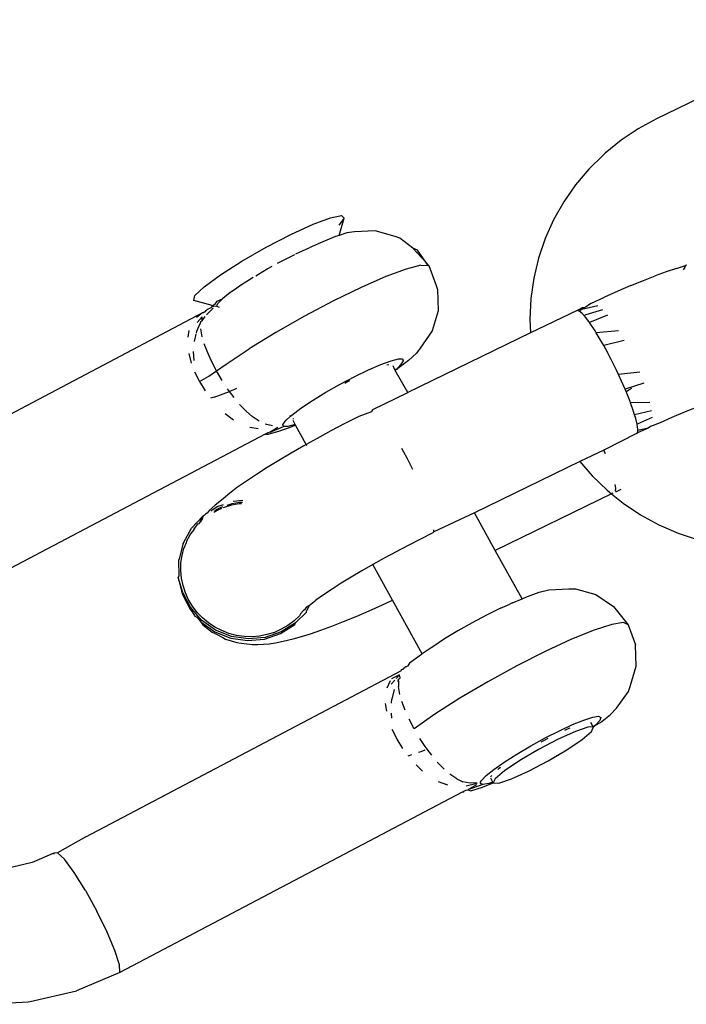
# Model space of a CAD drawing. Units: inches. Extents: x -65 to 1075, y -266 to 419.
# Drawn here: x 122 to 125, y 184 to 188 of the extents above; entities that cross this region are included whole.
import ezdxf

# ---------------------------------------------------------------- set-up
doc = ezdxf.new("R2010")
doc.units = ezdxf.units.IN
doc.header["$MEASUREMENT"] = 0
doc.layers.add('VP-EQ', color=7, linetype='Continuous', true_color=0x8a3492)

# ---------------------------------------------------------------- blocks, each defined once
blk = doc.blocks.new('1245')
at = {"color": 7}
for p, q in [((-130.3089, 185.6797), (-131.6722, 186.6936)), ((-130.6694, 185.2041), (-132.0268, 186.2151)), ((-130.2758, 185.7375), (-130.2546, 185.7417)), ((-130.2546, 185.7417), (-130.2024, 185.7219)), ((-130.4037, 185.6993), (-130.4318, 185.6922)), ((-130.2615, 185.6553), (-130.2758, 185.7375)), ((-130.2024, 185.7219), (-130.125, 185.6804)), ((-130.4948, 185.6573), (-130.5276, 185.6291)), ((-130.4045, 185.6655), (-130.4375, 185.6588)), ((-130.4032, 185.6355), (-130.3748, 185.6558)), ((-130.394, 185.6677), (-130.4003, 185.6664)), ((-130.3572, 185.6688), (-130.394, 185.6677)), ((-130.353, 185.6671), (-130.3572, 185.6688)), ((-130.3251, 185.6738), (-130.3564, 185.6828)), ((-130.353, 185.6671), (-130.3458, 185.6691)), ((-130.3458, 185.6691), (-130.341, 185.6662)), ((-130.341, 185.6662), (-130.3251, 185.6738)), ((-130.341, 185.6662), (-130.3177, 185.6624)), ((-130.3089, 185.6797), (-130.3382, 185.6937)), ((-130.3062, 185.6738), (-130.3089, 185.6797)), ((-130.2703, 185.6464), (-130.3087, 185.6603)), ((-130.3014, 185.6761), (-130.3062, 185.6738)), ((-130.3014, 185.6761), (-130.2976, 185.6705)), ((-130.2976, 185.6705), (-130.2923, 185.6696)), ((-130.2863, 185.6672), (-130.2923, 185.6696)), ((-130.2863, 185.6672), (-130.2823, 185.6645)), ((-130.2823, 185.6645), (-130.2703, 185.6548)), ((-130.2615, 185.6553), (-130.2703, 185.6548)), ((-130.2703, 185.6548), (-130.2631, 185.6524)), ((-130.2631, 185.6524), (-130.2615, 185.6553)), ((-130.125, 185.6804), (-130.0306, 185.6216)), ((-130.478, 185.6428), (-130.5126, 185.6246)), ((-130.4568, 185.5833), (-130.4275, 185.6138)), ((-130.2637, 185.6496), (-130.2609, 185.6473)), ((-130.2631, 185.6524), (-130.2561, 185.6499)), ((-130.2562, 185.6347), (-130.2609, 185.6473)), ((-130.2562, 185.6347), (-130.251, 185.6367)), ((-130.2557, 185.6219), (-130.2562, 185.6347)), ((-130.2528, 185.647), (-130.2561, 185.6499)), ((-130.2528, 185.647), (-130.2353, 185.6428)), ((-130.251, 185.6367), (-130.2424, 185.6361)), ((-130.2424, 185.6361), (-130.2152, 185.6272)), ((-130.2353, 185.6428), (-130.2152, 185.6272)), ((-130.1763, 185.6086), (-130.2152, 185.6272)), ((-130.0306, 185.6216), (-129.9296, 185.5518)), ((-130.5556, 185.5995), (-130.5847, 185.5623)), ((-130.4824, 185.553), (-130.4568, 185.5833)), ((-130.1763, 185.6086), (-130.1719, 185.6071)), ((-130.1719, 185.6071), (-130.1561, 185.5972)), ((-130.1561, 185.5972), (-130.1278, 185.5813)), ((-130.1278, 185.5813), (-130.0722, 185.5467)), ((-130.5847, 185.5623), (-130.611, 185.5218)), ((-130.5847, 185.5623), (-130.5458, 185.5352)), ((-130.5458, 185.5352), (-130.5113, 185.5147)), ((-130.5113, 185.5147), (-130.4824, 185.553)), ((-130.062, 185.5397), (-130.0499, 185.5316)), ((-130.0499, 185.5316), (-130.0141, 185.5075)), ((-129.9296, 185.5518), (-129.8328, 185.4788)), ((-130.6185, 185.4751), (-130.6295, 185.4874)), ((-130.5384, 185.4747), (-130.5113, 185.5147)), ((-130.5113, 185.5147), (-130.4664, 185.4902)), ((-130.4664, 185.4902), (-130.3621, 185.4281)), ((-130.0141, 185.5075), (-129.993, 185.4923)), ((-130.6185, 185.4751), (-130.5674, 185.4255)), ((-129.9718, 185.4771), (-129.9554, 185.4653)), ((-129.9554, 185.4653), (-129.9042, 185.4259)), ((-129.8328, 185.4788), (-129.7508, 185.4103)), ((-130.6627, 185.4012), (-130.6717, 185.3564)), ((-130.5833, 185.3957), (-130.5674, 185.4255)), ((-130.5674, 185.4255), (-130.5609, 185.4376)), ((-130.5508, 185.4094), (-130.5674, 185.4255)), ((-130.5435, 185.4031), (-130.5508, 185.4094)), ((-130.2475, 185.3538), (-130.3621, 185.4281)), ((-129.9, 185.4228), (-129.8512, 185.3824)), ((-129.7508, 185.4103), (-129.6924, 185.3538)), ((-132.7958, 185.3151), (-132.8552, 185.3877)), ((-130.6148, 185.32), (-130.5994, 185.3608)), ((-130.1294, 185.2715), (-130.2475, 185.3538)), ((-129.8098, 185.3466), (-129.8512, 185.3824)), ((-129.6924, 185.3538), (-129.664, 185.3154)), ((-132.7188, 185.2468), (-132.7958, 185.3151)), ((-131.2585, 185.321), (-131.3228, 185.3081)), ((-131.3031, 185.3032), (-131.2712, 185.3094)), ((-131.2458, 185.3114), (-131.2712, 185.3094)), ((-131.2553, 185.3208), (-131.2585, 185.321)), ((-131.2553, 185.3208), (-131.2507, 185.3217)), ((-131.2507, 185.3217), (-131.1776, 185.3172)), ((-131.238, 185.312), (-131.2458, 185.3114)), ((-131.2124, 185.3101), (-131.238, 185.312)), ((-131.2046, 185.3108), (-131.2124, 185.3101)), ((-131.1797, 185.3051), (-131.2046, 185.3108)), ((-131.1776, 185.3172), (-131.1075, 185.295)), ((-130.6234, 185.2887), (-130.6148, 185.32)), ((-129.7582, 185.2996), (-129.8098, 185.3466)), ((-129.664, 185.3154), (-129.6686, 185.2992)), ((-131.3973, 185.2767), (-131.4548, 185.2306)), ((-131.4483, 185.2301), (-131.3973, 185.2767)), ((-131.3895, 185.2774), (-131.3973, 185.2767)), ((-131.3935, 185.2628), (-131.3649, 185.2797)), ((-131.3306, 185.3075), (-131.3895, 185.2774)), ((-131.3649, 185.2797), (-131.335, 185.2931)), ((-131.335, 185.2931), (-131.3031, 185.3032)), ((-131.3228, 185.3081), (-131.3306, 185.3075)), ((-131.1745, 185.3077), (-131.1797, 185.3051)), ((-131.1797, 185.3051), (-131.1719, 185.3058)), ((-131.1719, 185.3058), (-131.1745, 185.3077)), ((-131.1505, 185.3018), (-131.1719, 185.3058)), ((-131.148, 185.2965), (-131.1505, 185.3018)), ((-131.1403, 185.2972), (-131.148, 185.2965)), ((-131.1375, 185.2923), (-131.1403, 185.2972)), ((-131.1256, 185.2959), (-131.1403, 185.2972)), ((-131.1375, 185.2923), (-131.127, 185.2919)), ((-131.1075, 185.295), (-131.127, 185.2919)), ((-131.1075, 185.295), (-131.1256, 185.2959)), ((-131.103, 185.2904), (-131.1075, 185.295)), ((-131.0961, 185.288), (-131.103, 185.2904)), ((-131.0899, 185.2842), (-131.0961, 185.288)), ((-131.0755, 185.2808), (-131.0899, 185.2842)), ((-131.0434, 185.2672), (-131.0755, 185.2808)), ((-131.0733, 185.274), (-131.0446, 185.2564)), ((-131.0025, 185.2486), (-131.0434, 185.2672)), ((-130.6702, 185.2774), (-130.6605, 185.2426)), ((-130.629, 185.2516), (-130.6234, 185.2887)), ((-130.0145, 185.1861), (-130.1294, 185.2715)), ((-129.7462, 185.287), (-129.7582, 185.2996)), ((-129.7462, 185.287), (-129.6686, 185.2992)), ((-129.7218, 185.2612), (-129.7462, 185.287)), ((-129.6686, 185.2992), (-129.7057, 185.3071)), ((-133.4502, 185.2477), (-133.3523, 185.0689)), ((-132.7224, 185.1938), (-132.7096, 185.2341)), ((-132.7188, 185.2468), (-132.7219, 185.245)), ((-132.7096, 185.2341), (-132.7188, 185.2468)), ((-132.5933, 185.1518), (-132.7096, 185.2341)), ((-131.4548, 185.2306), (-131.4833, 185.1918)), ((-131.4483, 185.2301), (-131.4555, 185.2202)), ((-131.4441, 185.2197), (-131.4202, 185.2425)), ((-131.4202, 185.2425), (-131.3935, 185.2628)), ((-131.0605, 185.2495), (-131.0739, 185.2588)), ((-131.0651, 185.2588), (-131.0527, 185.2502)), ((-131.0442, 185.2353), (-131.0605, 185.2495)), ((-131.0359, 185.2355), (-131.0527, 185.2502)), ((-131.0446, 185.2564), (-131.0242, 185.2357)), ((-131.0351, 185.2273), (-131.0384, 185.2302)), ((-131.0125, 185.2026), (-131.0351, 185.2273)), ((-130.9683, 185.2322), (-131.0025, 185.2486)), ((-130.9302, 185.2123), (-130.9683, 185.2322)), ((-129.7029, 185.2337), (-129.7218, 185.2612)), ((-129.6597, 185.1537), (-129.7029, 185.2337)), ((-132.7556, 185.1306), (-132.7224, 185.1938)), ((-131.4905, 185.182), (-131.4998, 185.1718)), ((-131.492, 185.1724), (-131.4555, 185.2202)), ((-131.4905, 185.182), (-131.492, 185.1724)), ((-131.4833, 185.1918), (-131.4905, 185.182)), ((-131.4841, 185.1659), (-131.4655, 185.1941)), ((-131.4833, 185.1918), (-131.4555, 185.2202)), ((-131.4655, 185.1941), (-131.4441, 185.2197)), ((-131.0198, 185.2197), (-131.0048, 185.2032)), ((-130.993, 185.1757), (-131.0125, 185.2026)), ((-131.0048, 185.2032), (-130.9852, 185.1763)), ((-130.9926, 185.2036), (-130.9713, 185.168)), ((-130.8887, 185.189), (-130.9302, 185.2123)), ((-130.844, 185.1625), (-130.8887, 185.189)), ((-130.6694, 185.2041), (-130.6613, 185.1891)), ((-130.6586, 185.1961), (-130.6694, 185.2041)), ((-130.6335, 185.1559), (-130.6613, 185.1891)), ((-130.6507, 185.1878), (-130.6586, 185.1961)), ((-130.6507, 185.1878), (-130.6038, 185.146)), ((-130.6195, 185.167), (-130.6507, 185.1878)), ((-130.6285, 185.2228), (-130.6208, 185.1908)), ((-129.9095, 185.1026), (-130.0145, 185.1861)), ((-132.5933, 185.1518), (-131.3441, 184.2213)), ((-131.5218, 185.1043), (-131.492, 185.1724)), ((-131.5182, 185.1382), (-131.5185, 185.1291)), ((-131.5062, 185.1571), (-131.5182, 185.1382)), ((-131.4998, 185.1718), (-131.5062, 185.1571)), ((-131.4992, 185.1363), (-131.4841, 185.1659)), ((-131.492, 185.1724), (-131.4968, 185.172)), ((-130.988, 185.1668), (-130.993, 185.1757)), ((-130.9852, 185.1763), (-130.9791, 185.1655)), ((-130.7966, 185.1331), (-130.844, 185.1625)), ((-130.5892, 185.1129), (-130.6335, 185.1559)), ((-130.6038, 185.146), (-130.597, 185.1525)), ((-130.5963, 185.1296), (-130.6038, 185.146)), ((-130.597, 185.1525), (-130.5764, 185.1488)), ((-130.5498, 185.1377), (-130.5764, 185.1488)), ((-130.5498, 185.1377), (-130.5476, 185.1407)), ((-130.5498, 185.1377), (-130.5431, 185.1349)), ((-129.6442, 185.0639), (-129.6597, 185.1537)), ((-132.8053, 185.0523), (-132.7556, 185.1306)), ((-131.5296, 185.1036), (-131.5425, 185.0301)), ((-131.5296, 185.1036), (-131.5378, 185.0903)), ((-131.5347, 185.0308), (-131.5218, 185.1043)), ((-131.5185, 185.1291), (-131.5296, 185.1036)), ((-131.5195, 185.072), (-131.5111, 185.1049)), ((-131.5111, 185.1049), (-131.4992, 185.1363)), ((-130.7467, 185.101), (-130.7966, 185.1331)), ((-130.695, 185.0665), (-130.7467, 185.101)), ((-130.6318, 185.0228), (-130.5758, 185.1013)), ((-130.5751, 185.1042), (-130.5963, 185.1296)), ((-130.5758, 185.1013), (-130.5892, 185.1129)), ((-130.5758, 185.1013), (-130.5751, 185.1042)), ((-130.5751, 185.1042), (-130.5627, 185.1196)), ((-130.557, 185.1207), (-130.5535, 185.1217)), ((-130.5431, 185.1349), (-130.4991, 185.1118)), ((-130.4991, 185.1118), (-130.4469, 185.0807)), ((-129.8206, 185.0257), (-129.9095, 185.1026)), ((-133.3523, 185.0689), (-133.3474, 185.0607)), ((-133.3474, 185.0607), (-133.2187, 184.8992)), ((-132.8053, 185.0523), (-132.8654, 184.9682)), ((-131.5378, 185.0903), (-131.5487, 185.0397)), ((-131.5241, 185.0389), (-131.5195, 185.072)), ((-130.6417, 185.0298), (-130.695, 185.0665)), ((-130.4469, 185.0807), (-130.3896, 185.0436)), ((-129.6436, 185.043), (-129.6442, 185.0639)), ((-131.5491, 185.0254), (-131.5505, 184.9879)), ((-131.5487, 185.0397), (-131.5491, 185.0254)), ((-131.5425, 185.0301), (-131.5378, 184.9555)), ((-131.53, 184.9562), (-131.5347, 185.0308)), ((-131.5251, 185.0053), (-131.5241, 185.0389)), ((-130.6318, 185.0228), (-130.6417, 185.0298)), ((-130.6356, 185.0176), (-130.6318, 185.0228)), ((-130.5874, 184.9913), (-130.6318, 185.0228)), ((-130.3896, 185.0436), (-130.3305, 185.0024)), ((-129.7529, 184.96), (-129.8206, 185.0257)), ((-129.6578, 184.9732), (-129.6436, 185.043)), ((-132.9286, 184.8885), (-132.8654, 184.9682)), ((-131.5505, 184.9879), (-131.5509, 184.974)), ((-131.5509, 184.974), (-131.5437, 184.9232)), ((-131.5224, 184.9713), (-131.5251, 185.0053)), ((-131.516, 184.9385), (-131.5224, 184.9713)), ((-130.5324, 184.9514), (-130.5874, 184.9913)), ((-130.3305, 185.0024), (-130.2731, 184.9597)), ((-130.3109, 184.9802), (-130.3188, 184.9857)), ((-130.3003, 184.9717), (-130.3109, 184.9802)), ((-129.6578, 184.9732), (-129.6882, 184.8951)), ((-129.6572, 184.9507), (-129.6578, 184.9732)), ((-131.5437, 184.9232), (-131.5381, 184.9055)), ((-131.5378, 184.9555), (-131.5157, 184.8842)), ((-131.5079, 184.8849), (-131.53, 184.9562)), ((-131.506, 184.9064), (-131.516, 184.9385)), ((-130.4773, 184.9102), (-130.5324, 184.9514)), ((-130.2731, 184.9597), (-130.2206, 184.918)), ((-129.7104, 184.9092), (-129.7529, 184.96)), ((-129.6882, 184.8951), (-129.6572, 184.9507)), ((-133.0648, 184.7626), (-133.2187, 184.8992)), ((-132.9874, 184.8229), (-132.9286, 184.8885)), ((-131.5381, 184.9055), (-131.5222, 184.8576)), ((-131.5157, 184.8842), (-131.4775, 184.8203)), ((-131.4697, 184.8209), (-131.5079, 184.8849)), ((-131.4923, 184.8752), (-131.506, 184.9064)), ((-130.4225, 184.8683), (-130.4773, 184.9102)), ((-130.2206, 184.918), (-130.1761, 184.8795)), ((-130.1761, 184.8795), (-130.1423, 184.8467)), ((-129.7104, 184.9092), (-129.6969, 184.8795)), ((-129.6969, 184.8795), (-129.6882, 184.8951)), ((-129.6969, 184.8795), (-129.6955, 184.8764)), ((-129.6882, 184.8951), (-129.6955, 184.8764)), ((-131.5222, 184.8576), (-131.5113, 184.8367)), ((-131.5113, 184.8367), (-131.4876, 184.7936)), ((-131.4756, 184.8463), (-131.4923, 184.8752)), ((-131.4558, 184.8194), (-131.4756, 184.8463)), ((-130.3807, 184.827), (-130.4225, 184.8683)), ((-130.1626, 184.8482), (-130.1672, 184.8544)), ((-130.1423, 184.8467), (-130.121, 184.8213)), ((-129.6955, 184.8764), (-129.7609, 184.8099)), ((-133.0347, 184.7791), (-132.9874, 184.8229)), ((-131.4876, 184.7936), (-131.472, 184.7702)), ((-131.4775, 184.8203), (-131.4255, 184.7675)), ((-131.4177, 184.7681), (-131.4697, 184.8209)), ((-131.4327, 184.7945), (-131.4558, 184.8194)), ((-131.4077, 184.7729), (-131.4327, 184.7945)), ((-130.3759, 184.8286), (-130.3807, 184.827)), ((-130.3708, 184.8267), (-130.3759, 184.8286)), ((-130.2376, 184.7217), (-130.3708, 184.8267)), ((-130.2355, 184.7201), (-130.1729, 184.8126)), ((-130.1729, 184.8126), (-130.1714, 184.8148)), ((-130.1729, 184.8126), (-130.1687, 184.8137)), ((-130.1665, 184.8089), (-130.1729, 184.8126)), ((-130.1714, 184.8148), (-130.158, 184.8287)), ((-130.1687, 184.8137), (-130.1714, 184.8148)), ((-130.1665, 184.8089), (-130.1687, 184.8137)), ((-130.1089, 184.7786), (-130.1665, 184.8089)), ((-130.141, 184.8021), (-130.1665, 184.8089)), ((-130.1204, 184.7984), (-130.141, 184.8021)), ((-130.121, 184.8213), (-130.1136, 184.8049)), ((-130.1136, 184.8049), (-130.1204, 184.7984)), ((-129.7742, 184.7972), (-129.8563, 184.7549)), ((-129.7609, 184.8099), (-129.7742, 184.7972)), ((-133.0648, 184.7626), (-133.0347, 184.7791)), ((-131.7096, 183.7537), (-133.0648, 184.7626)), ((-131.472, 184.7702), (-131.4513, 184.7433)), ((-131.4255, 184.7675), (-131.3626, 184.7289)), ((-131.3548, 184.7295), (-131.4177, 184.7681)), ((-131.3802, 184.7541), (-131.4077, 184.7729)), ((-131.3504, 184.7384), (-131.3802, 184.7541)), ((-130.0653, 184.7604), (-130.1089, 184.7786)), ((-130.0383, 184.7555), (-130.0653, 184.7604)), ((-129.9473, 184.7405), (-130.0383, 184.7555)), ((-129.8563, 184.7549), (-129.9473, 184.7405)), ((-131.4513, 184.7433), (-131.4224, 184.7084)), ((-131.4224, 184.7084), (-131.3983, 184.6802)), ((-131.3626, 184.7289), (-131.3548, 184.7295)), ((-131.3548, 184.7295), (-131.2925, 184.7067)), ((-131.3197, 184.7264), (-131.3504, 184.7384)), ((-131.3109, 184.7258), (-131.3197, 184.7264)), ((-131.294, 184.7217), (-131.3109, 184.7258)), ((-131.2877, 184.7179), (-131.294, 184.7217)), ((-131.2925, 184.7067), (-131.2847, 184.7074)), ((-131.2905, 184.723), (-131.2877, 184.7179)), ((-131.2767, 184.7163), (-131.2877, 184.7179)), ((-131.261, 184.7088), (-131.2847, 184.7074)), ((-131.2736, 184.7146), (-131.2767, 184.7163)), ((-131.2698, 184.7153), (-131.2736, 184.7146)), ((-131.2698, 184.7153), (-131.261, 184.7088)), ((-131.261, 184.7088), (-131.2283, 184.6917)), ((-130.2355, 184.7201), (-130.2376, 184.7217)), ((-129.7695, 184.3495), (-130.2355, 184.7201)), ((-131.3983, 184.6802), (-131.3697, 184.6492)), ((-131.1925, 184.6716), (-131.2283, 184.6917)), ((-131.154, 184.6488), (-131.1925, 184.6716)), ((-131.3697, 184.6492), (-131.337, 184.6156)), ((-131.1131, 184.6234), (-131.154, 184.6488)), ((-131.0702, 184.5958), (-131.1131, 184.6234)), ((-130.498, 184.5973), (-130.4675, 184.6383)), ((-131.337, 184.6156), (-131.3003, 184.5798)), ((-131.3003, 184.5798), (-131.2601, 184.5421)), ((-131.0256, 184.566), (-131.0702, 184.5958)), ((-130.5302, 184.5562), (-130.498, 184.5973)), ((-131.2601, 184.5421), (-131.2165, 184.5027)), ((-130.9797, 184.5345), (-131.0256, 184.566)), ((-131.2165, 184.5027), (-131.17, 184.462)), ((-131.0842, 184.3899), (-130.9797, 184.5345)), ((-130.9329, 184.5013), (-130.9797, 184.5345)), ((-130.8856, 184.4669), (-130.9329, 184.5013)), ((-131.17, 184.462), (-131.1211, 184.4203)), ((-130.8381, 184.4315), (-130.8856, 184.4669)), ((-129.4602, 184.4586), (-129.5482, 184.4397)), ((-129.3709, 184.4693), (-129.4602, 184.4586)), ((-129.2809, 184.4715), (-129.3709, 184.4693)), ((-129.1911, 184.4653), (-129.2809, 184.4715)), ((-129.1022, 184.4508), (-129.1911, 184.4653)), ((-129.015, 184.428), (-129.1022, 184.4508)), ((-131.1211, 184.4203), (-131.0842, 184.3899)), ((-130.7421, 184.358), (-130.8381, 184.4315)), ((-129.6341, 184.4126), (-129.7171, 184.3776)), ((-129.5482, 184.4397), (-129.6341, 184.4126)), ((-128.9302, 184.3972), (-129.015, 184.428)), ((-131.2399, 184.172), (-131.0842, 184.3899)), ((-129.7171, 184.3776), (-129.7695, 184.3495)), ((-128.9302, 184.3972), (-128.9217, 184.3939)), ((-128.8403, 184.3554), (-128.9217, 184.3939)), ((-130.7421, 184.358), (-130.737, 184.3561)), ((-130.737, 184.3561), (-130.7281, 184.3592)), ((-130.5842, 184.2314), (-130.737, 184.3561)), ((-129.5938, 184.2087), (-129.7695, 184.3495)), ((-128.7627, 184.3096), (-128.8403, 184.3554)), ((-128.6895, 184.2567), (-128.7627, 184.3096)), ((-131.406, 184.2477), (-131.4416, 184.2468)), ((-131.3943, 184.2303), (-131.4178, 184.237)), ((-131.3648, 184.2218), (-131.3947, 184.2452)), ((-127.915, 183.6407), (-128.6895, 184.2567)), ((-131.5043, 184.2236), (-131.5327, 184.2048)), ((-131.4918, 184.2002), (-131.4754, 184.2063)), ((-131.4319, 184.2152), (-131.4754, 184.2063)), ((-131.4411, 184.1829), (-131.4128, 184.2033)), ((-131.3909, 184.2146), (-131.4128, 184.2033)), ((-131.3909, 184.2146), (-131.3951, 184.2163)), ((-131.3909, 184.2146), (-131.3837, 184.2166)), ((-131.3648, 184.2218), (-131.3861, 184.2279)), ((-131.3837, 184.2166), (-131.3789, 184.2137)), ((-131.3789, 184.2137), (-131.3743, 184.2129)), ((-131.3743, 184.2129), (-131.3648, 184.2218)), ((-131.3441, 184.2213), (-131.3393, 184.2236)), ((-131.3393, 184.2236), (-131.3355, 184.218)), ((-131.3355, 184.218), (-131.3302, 184.2171)), ((-131.3302, 184.2171), (-131.325, 184.2139)), ((-131.325, 184.2139), (-131.3202, 184.212)), ((-131.3202, 184.212), (-131.3186, 184.2084)), ((-131.3186, 184.2084), (-131.3152, 184.2059)), ((-131.3004, 184.204), (-131.3152, 184.2059)), ((-131.2428, 184.1737), (-131.3004, 184.204)), ((-130.6946, 184.079), (-130.5842, 184.2314)), ((-130.1845, 183.9135), (-130.5842, 184.2314)), ((-129.5963, 184.1834), (-129.5926, 184.1988)), ((-129.5926, 184.1988), (-129.5938, 184.2087)), ((-129.5743, 184.1934), (-129.5938, 184.2087)), ((-129.5817, 184.1915), (-129.5926, 184.1988)), ((-129.5693, 184.1837), (-129.5817, 184.1915)), ((-129.5367, 184.1354), (-129.5817, 184.1915)), ((-129.5693, 184.1837), (-129.5743, 184.1934)), ((-131.5317, 184.182), (-131.5505, 184.1721)), ((-131.4931, 184.1324), (-131.4654, 184.1613)), ((-131.2399, 184.172), (-131.2428, 184.1737)), ((-131.1993, 184.1478), (-131.2399, 184.172)), ((-131.191, 184.1434), (-131.1993, 184.1478)), ((-129.6188, 184.1364), (-129.606, 184.1605)), ((-129.606, 184.1605), (-129.6015, 184.1711)), ((-129.6015, 184.1711), (-129.5963, 184.1834)), ((-129.5945, 184.1659), (-129.6015, 184.1711)), ((-129.5434, 184.11), (-129.5945, 184.1659)), ((-129.5523, 184.173), (-129.5693, 184.1837)), ((-129.5412, 184.1673), (-129.5523, 184.173)), ((-129.5412, 184.1673), (-129.4901, 184.1251)), ((-131.649, 184.0693), (-131.6226, 184.1098)), ((-131.6226, 184.1098), (-131.5935, 184.147)), ((-131.1388, 184.1124), (-131.191, 184.1434)), ((-131.0815, 184.0752), (-131.1388, 184.1124)), ((-129.641, 184.0988), (-129.6211, 184.132)), ((-129.6211, 184.132), (-129.6188, 184.1364)), ((-129.5559, 184.0794), (-129.6188, 184.1364)), ((-129.4411, 184.0834), (-129.4901, 184.1251)), ((-131.5492, 184.0622), (-131.5208, 184.0998)), ((-131.4539, 184.0084), (-131.5492, 184.0622)), ((-131.0225, 184.0341), (-131.0815, 184.0752)), ((-130.8338, 183.8815), (-130.6946, 184.079)), ((-130.2523, 183.7272), (-130.6946, 184.079)), ((-129.6823, 184.0374), (-129.6652, 184.0618)), ((-129.6652, 184.0618), (-129.6466, 184.0902)), ((-129.6466, 184.0902), (-129.641, 184.0988)), ((-129.5963, 184.0063), (-129.6466, 184.0902)), ((-129.3947, 184.0427), (-129.4411, 184.0834)), ((-131.6672, 184.0354), (-131.6549, 184.0224)), ((-131.5988, 183.9851), (-131.5767, 184.0214)), ((-130.965, 183.9914), (-131.0225, 184.0341)), ((-129.7235, 183.9813), (-129.693, 184.0222)), ((-129.693, 184.0222), (-129.6823, 184.0374)), ((-129.6232, 183.966), (-129.6823, 184.0374)), ((-129.3947, 184.0427), (-129.3511, 184.0033)), ((-131.7006, 183.949), (-131.6885, 183.9867)), ((-131.6339, 184.0002), (-131.6255, 183.9914)), ((-131.6255, 183.9914), (-131.6118, 183.979)), ((-131.6053, 183.973), (-131.5988, 183.9851)), ((-131.3436, 183.9397), (-131.4539, 184.0084)), ((-130.9125, 183.9496), (-130.965, 183.9914)), ((-129.7557, 183.9402), (-129.7235, 183.9813)), ((-129.3511, 184.0033), (-129.3108, 183.9656)), ((-131.6212, 183.9432), (-131.6053, 183.973)), ((-131.6053, 183.973), (-131.6029, 183.9708)), ((-131.2264, 183.8608), (-131.3436, 183.9397)), ((-130.9125, 183.9496), (-130.8783, 183.92)), ((-129.7684, 183.9248), (-129.7557, 183.9402)), ((-129.2742, 183.9298), (-129.3108, 183.9656)), ((-131.6527, 183.8675), (-131.6373, 183.9083)), ((-130.8681, 183.9112), (-130.8783, 183.92)), ((-130.8681, 183.9112), (-130.8338, 183.8815)), ((-130.1845, 183.9135), (-130.2175, 183.8381)), ((-130.0944, 183.8393), (-130.1845, 183.9135)), ((-129.814, 183.8712), (-129.7887, 183.9002)), ((-129.7887, 183.9002), (-129.7684, 183.9248)), ((-129.7198, 183.8447), (-129.7684, 183.9248)), ((-129.2415, 183.8962), (-129.2742, 183.9298)), ((-129.2415, 183.8962), (-129.2129, 183.8652)), ((-131.712, 183.8684), (-131.7081, 183.8249)), ((-131.109, 183.7764), (-131.2264, 183.8608)), ((-130.8338, 183.8815), (-130.8201, 183.8697)), ((-130.8201, 183.8697), (-130.7758, 183.8267)), ((-129.8532, 183.8283), (-129.8216, 183.8625)), ((-129.8216, 183.8625), (-129.814, 183.8712)), ((-129.8216, 183.8625), (-129.8166, 183.8585)), ((-129.8166, 183.8585), (-129.8092, 183.8545)), ((-129.7542, 183.8082), (-129.814, 183.8712)), ((-129.8092, 183.8545), (-129.7981, 183.8465)), ((-129.2337, 183.8657), (-129.2201, 183.8634)), ((-129.2201, 183.8634), (-129.2129, 183.8652)), ((-129.2089, 183.8605), (-129.2129, 183.8652)), ((-131.6669, 183.799), (-131.6613, 183.8362)), ((-130.7758, 183.8267), (-130.748, 183.7934)), ((-130.2175, 183.8381), (-130.2464, 183.7518)), ((-130.1062, 183.8265), (-130.0944, 183.8393)), ((-129.9676, 183.7419), (-130.0944, 183.8393)), ((-129.8826, 183.7985), (-129.8577, 183.8237)), ((-129.8577, 183.8237), (-129.8532, 183.8283)), ((-129.82, 183.7481), (-129.8577, 183.8237)), ((-131.6669, 183.799), (-131.6664, 183.7703)), ((-131.6587, 183.7383), (-131.6664, 183.7703)), ((-130.9982, 183.6913), (-131.109, 183.7764)), ((-130.748, 183.7934), (-130.7063, 183.7161)), ((-129.9298, 183.7574), (-129.909, 183.7742)), ((-129.909, 183.7742), (-129.8968, 183.7854)), ((-129.8968, 183.7854), (-129.8826, 183.7985)), ((-129.8494, 183.7261), (-129.8968, 183.7854)), ((-131.7064, 183.7489), (-131.7096, 183.7537)), ((-131.7064, 183.7489), (-131.7015, 183.7475)), ((-131.6991, 183.7464), (-131.7015, 183.7475)), ((-131.6991, 183.7464), (-131.6945, 183.742)), ((-131.6945, 183.742), (-131.6886, 183.7353)), ((-131.6397, 183.6865), (-131.6886, 183.7353)), ((-131.6886, 183.7353), (-131.6875, 183.7213)), ((-131.6535, 183.7106), (-131.6886, 183.7353)), ((-131.6875, 183.7213), (-131.6511, 183.6829)), ((-131.6502, 183.7152), (-131.6778, 183.7499)), ((-131.6485, 183.7196), (-131.6587, 183.7383)), ((-131.6502, 183.7152), (-131.6485, 183.7196)), ((-130.2523, 183.7272), (-130.2674, 183.6631)), ((-130.2464, 183.7518), (-130.2523, 183.7272)), ((-130.2478, 183.7236), (-130.2523, 183.7272)), ((-130.2348, 183.717), (-130.2224, 183.7213)), ((-130.2224, 183.7213), (-130.2084, 183.7302)), ((-129.9676, 183.7419), (-129.9624, 183.74)), ((-129.9624, 183.74), (-129.9535, 183.7431)), ((-129.9244, 183.7061), (-129.9624, 183.74)), ((-129.9535, 183.7431), (-129.9495, 183.7445)), ((-129.9244, 183.7061), (-129.9535, 183.7431)), ((-129.9495, 183.7445), (-129.9298, 183.7574)), ((-129.8752, 183.7106), (-129.9298, 183.7574)), ((-131.6511, 183.6829), (-131.6138, 183.6489)), ((-131.6441, 183.7116), (-131.6502, 183.7152)), ((-131.6401, 183.698), (-131.6349, 183.7)), ((-131.6397, 183.6865), (-131.6401, 183.698)), ((-131.6253, 183.6654), (-131.6397, 183.6865)), ((-131.6349, 183.7), (-131.6263, 183.6994)), ((-131.6263, 183.6994), (-131.5991, 183.6905)), ((-131.5991, 183.6905), (-131.5602, 183.6719)), ((-130.9006, 183.6105), (-130.9982, 183.6913)), ((-130.7063, 183.7161), (-130.6945, 183.69)), ((-130.6945, 183.69), (-130.6785, 183.5987)), ((-130.2355, 183.7139), (-130.2159, 183.6985)), ((-129.9133, 183.7005), (-129.9244, 183.7061)), ((-129.8804, 183.6697), (-129.9133, 183.7005)), ((-131.612, 183.6514), (-131.6253, 183.6654)), ((-131.6138, 183.6489), (-131.612, 183.6514)), ((-131.5936, 183.6485), (-131.6138, 183.6489)), ((-131.6138, 183.6489), (-131.6039, 183.6259)), ((-131.612, 183.6514), (-131.6003, 183.6676)), ((-131.5952, 183.6705), (-131.5873, 183.6678)), ((-131.545, 183.6267), (-131.5936, 183.6485)), ((-131.5602, 183.6719), (-131.5117, 183.6446)), ((-131.5532, 183.656), (-131.5447, 183.6531)), ((-131.5447, 183.6531), (-131.5381, 183.6493)), ((-131.5117, 183.6446), (-131.4566, 183.6103)), ((-130.2674, 183.6631), (-130.2804, 183.5728)), ((-129.8382, 183.6339), (-129.8804, 183.6697)), ((-129.7982, 183.5988), (-129.8382, 183.6339)), ((-131.6039, 183.6259), (-131.5641, 183.5849)), ((-131.4759, 183.5862), (-131.545, 183.6267)), ((-131.4566, 183.6103), (-131.398, 183.5708)), ((-130.8217, 183.5387), (-130.9006, 183.6105)), ((-130.6785, 183.5987), (-130.6919, 183.507)), ((-129.7606, 183.5649), (-129.7982, 183.5988)), ((-131.5641, 183.5849), (-131.501, 183.5316)), ((-131.3969, 183.5331), (-131.4759, 183.5862)), ((-131.398, 183.5708), (-131.3393, 183.5286)), ((-130.2804, 183.5728), (-130.2852, 183.4817)), ((-131.501, 183.5316), (-131.424, 183.4739)), ((-131.32, 183.4755), (-131.3969, 183.5331)), ((-131.3623, 183.537), (-131.3488, 183.5277)), ((-131.3488, 183.5277), (-131.3344, 183.5161)), ((-131.3393, 183.5286), (-131.2839, 183.4861)), ((-130.7662, 183.48), (-130.8217, 183.5387)), ((-130.6919, 183.507), (-130.7366, 183.4148)), ((-131.424, 183.4739), (-131.345, 183.4208)), ((-131.2568, 183.4222), (-131.32, 183.4755)), ((-131.2839, 183.4861), (-131.2351, 183.4457)), ((-131.2716, 183.4658), (-131.2559, 183.4532)), ((-130.7373, 183.4379), (-130.7662, 183.48)), ((-130.2852, 183.4817), (-130.2817, 183.3904)), ((-131.345, 183.4208), (-131.2759, 183.3803)), ((-131.217, 183.3812), (-131.2568, 183.4222)), ((-131.2559, 183.4532), (-131.2519, 183.4491)), ((-131.2351, 183.4457), (-131.1957, 183.4097)), ((-130.7366, 183.4148), (-130.7373, 183.4379)), ((-131.2759, 183.3803), (-131.2273, 183.3586)), ((-131.2053, 183.3607), (-131.217, 183.3812)), ((-131.2053, 183.3607), (-131.1928, 183.3784)), ((-131.1957, 183.4097), (-131.1679, 183.3804)), ((-131.1679, 183.3804), (-131.1534, 183.3594)), ((-130.7366, 183.4148), (-130.802, 183.3485)), ((-130.2817, 183.3904), (-130.2701, 183.2998)), ((-131.2273, 183.3586), (-131.2079, 183.3588)), ((-131.2079, 183.3588), (-131.2053, 183.3607)), ((-131.2079, 183.3588), (-131.1941, 183.3553)), ((-131.1941, 183.3553), (-131.2053, 183.3607)), ((-131.1669, 183.3464), (-131.1941, 183.3553)), ((-131.1941, 183.3553), (-131.174, 183.3398)), ((-131.174, 183.3398), (-131.123, 183.3154)), ((-131.1531, 183.3478), (-131.1669, 183.3464)), ((-131.1534, 183.3594), (-131.1531, 183.3478)), ((-130.8848, 183.3059), (-130.802, 183.3485)), ((-131.123, 183.3154), (-131.0875, 183.3038)), ((-131.0875, 183.3038), (-130.9989, 183.2889)), ((-130.9989, 183.2889), (-130.977, 183.2911)), ((-130.977, 183.2911), (-130.8848, 183.3059))]:
    blk.add_line(p, q, dxfattribs=at)
blk = doc.blocks.new('RB1246-2D')
at = {"layer": 'VP-EQ', "rotation": 64.46000365109644}
blk.add_blockref('1245', (346.4681, 224.3317), dxfattribs=at)

msp = doc.modelspace()

# ---------------------------------------------------------------- block references
msp.add_blockref('RB1246-2D', (0, 0))

doc.saveas('drawing.dxf')
